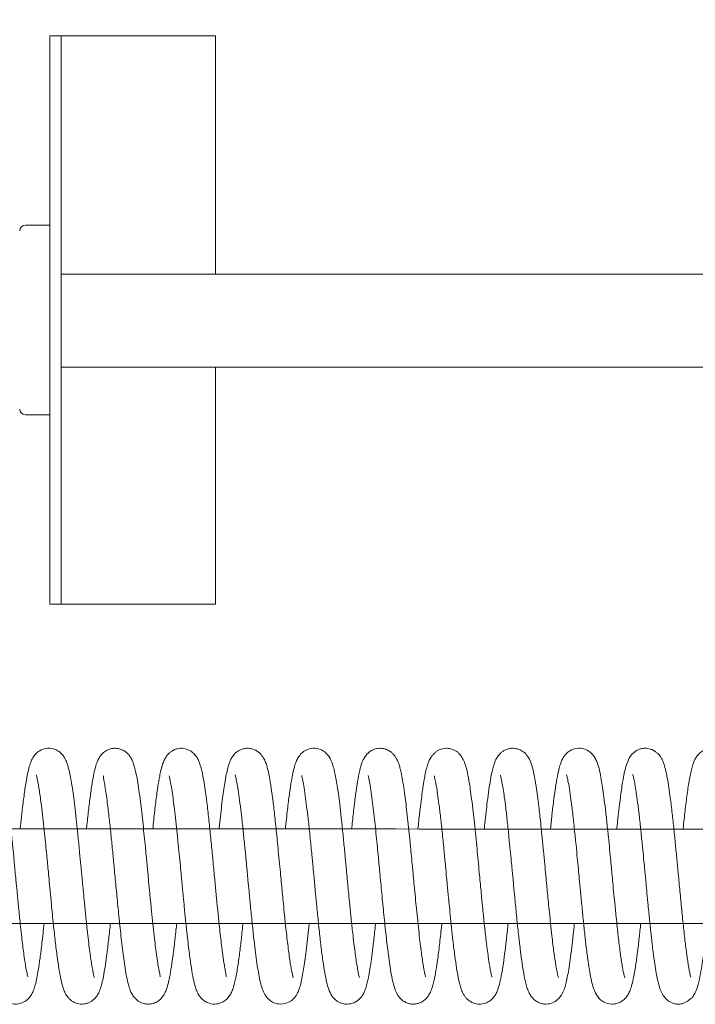
# Model space of a CAD drawing. Units: inches. Extents: x 0.7 to 29.1, y 2.9 to 20.7.
# Drawn here: x 11.5 to 12.3, y 17.3 to 18.3 of the extents above; entities that cross this region are included whole.
import ezdxf

# ---------------------------------------------------------------- set-up
doc = ezdxf.new("R2010")
doc.units = ezdxf.units.IN
doc.header["$MEASUREMENT"] = 0
doc.header["$PDSIZE"] = -1
doc.layers.add('DIM', color=1, linetype='Continuous')
doc.styles.add('SLDTEXTSTYLE0', font='ARIAL.TTF', dxfattribs={"width": 0.7})
doc.dimstyles.new('SLDDIMSTYLE0', dxfattribs={"dimtxt": 0.15, "dimasz": 0.15, "dimexe": 0, "dimexo": 0.0625, "dimgap": 0.0375, "dimtad": 0, "dimtih": 1, "dimtoh": 1, "dimdec": 3, "dimlfac": 10, "dimrnd": 1e-09, "dimzin": 12, "dimdsep": 46, "dimtxsty": 'SLDTEXTSTYLE0', "dimsah": 1, "dimcen": 0.09, "dimadec": 0, "dimazin": 0, "dimtfac": 1, "dimtdec": 3, "dimtofl": 0, "dimtmove": 0, "dimatfit": 3, "dimfxl": 0, "dimtolj": 1, "dimtzin": 12, "dimarcsym": 0})

# ---------------------------------------------------------------- blocks, each defined once
blk = doc.blocks.new('*D17')
at = {"layer": 'Defpoints', "color": 0}
for p in [(9.0101, 20.5669), (16.2044, 17.742), (9.0101, 17.6283)]:
    blk.add_point(p, dxfattribs=at)
at = {"layer": 'DIM', "color": 0, "lineweight": -2}
for p, q in [((9.0101, 17.6908), (9.0101, 20.5669)), ((9.1601, 20.5669), (11.9806, 20.5669)), ((16.0544, 20.5669), (13.2339, 20.5669)), ((16.2044, 17.8045), (16.2044, 20.5669))]:
    blk.add_line(p, q, dxfattribs=at)
at = {"layer": 'DIM', "color": 0}
for points in [[(9.1601, 20.5919), (9.1601, 20.5419), (9.0101, 20.5669)], [(16.0544, 20.5919), (16.0544, 20.5419), (16.2044, 20.5669)]]:
    blk.add_solid(points, dxfattribs=at)
at = {"layer": 'DIM', "color": 0, "insert": (12.6072, 20.6446), "char_height": 0.15, "attachment_point": 2, "style": 'SLDTEXTSTYLE0'}
blk.add_mtext('\\A1;1/3 DOOR WIDTH', dxfattribs=at)

msp = doc.modelspace()

# ---------------------------------------------------------------- linework, layer by layer
at = {"color": 7, "linetype": 'Continuous', "lineweight": 15}
for p, q in [((11.58096, 18.30629), (11.59296, 18.30629)), ((11.58096, 18.30629), (11.58096, 18.15629)), ((11.59296, 18.15629), (11.59296, 18.30629)), ((11.61196, 18.30629), (11.59296, 18.30629)), ((11.75596, 18.30629), (11.61196, 18.30629)), ((11.75596, 18.30629), (11.75596, 18.05465)), ((11.58096, 18.15629), (11.58096, 17.85629)), ((11.59296, 18.15629), (11.59296, 17.85629)), ((11.59296, 18.05465), (13.56121, 18.05465)), ((11.75596, 17.95634), (11.75596, 17.70629)), ((11.58096, 17.85629), (11.58096, 17.70629)), ((11.59296, 17.70629), (11.59296, 17.85629)), ((11.58096, 17.70629), (11.59296, 17.70629)), ((11.61196, 17.70629), (11.59296, 17.70629)), ((11.75596, 17.70629), (11.61196, 17.70629))]:
    msp.add_line(p, q, dxfattribs=at)
for centre, start, end in [((11.55521, 18.10034), 90, 180), ((11.55521, 17.91224), 180, 270)]:
    msp.add_arc(centre, 0.006, start, end, dxfattribs=at)
for points in [[(11.58096, 18.10634), (11.55521, 18.10634)], [(11.59296, 17.95634), (13.56121, 17.95634)], [(11.55521, 17.90624), (11.58096, 17.90624)], [(15.9756, 17.46884), (9.7627, 17.46918)], [(9.76132, 17.36934), (15.9756, 17.36934)]]:
    msp.add_open_spline(points, degree=1, dxfattribs=at)
for points, knots in [([(11.55769, 17.31303), (11.55772, 17.3131), (11.55777, 17.31327), (11.55715, 17.31579), (11.55583, 17.32205), (11.55392, 17.33422), (11.55221, 17.34749), (11.55073, 17.36041), (11.54941, 17.37282), (11.54794, 17.38714), (11.54652, 17.40199), (11.54535, 17.41427), (11.54445, 17.42366), (11.54366, 17.43202), (11.54276, 17.44151), (11.54156, 17.45386), (11.54006, 17.46867), (11.53844, 17.48407), (11.53675, 17.49824), (11.53517, 17.51013), (11.53345, 17.5212), (11.53161, 17.53062), (11.52941, 17.53854), (11.52698, 17.54419), (11.5233, 17.54882), (11.5195, 17.55174), (11.51565, 17.55351), (11.51174, 17.55429), (11.50745, 17.55427), (11.50347, 17.5533), (11.49998, 17.5515), (11.49683, 17.54911), (11.49434, 17.54627), (11.49168, 17.5418), (11.48925, 17.53509), (11.48717, 17.52609), (11.48526, 17.51488), (11.48353, 17.50242), (11.48196, 17.48969), (11.48071, 17.4784), (11.47995, 17.47108), (11.47974, 17.46901)], [0, 0, 0, 0, 0.0156569, 0.0352974, 0.0747751, 0.1151789, 0.1600189, 0.1841106, 0.2093178, 0.2445667, 0.2756741, 0.3003432, 0.3184944, 0.331987, 0.350606, 0.3758237, 0.4077442, 0.4445092, 0.4797026, 0.5124327, 0.5427342, 0.5838483, 0.620103, 0.6532319, 0.6704851, 0.6807021, 0.6920292, 0.7018634, 0.7095759, 0.7217813, 0.7307784, 0.7381713, 0.7539322, 0.7773832, 0.8043475, 0.8456338, 0.8893062, 0.9201805, 0.9526957, 0.9865966, 1, 1, 1, 1]), ([(11.62801, 17.31242), (11.62802, 17.31245), (11.62805, 17.31259), (11.6271, 17.3159), (11.62606, 17.32113), (11.62511, 17.32651), (11.62409, 17.33329), (11.62297, 17.34159), (11.62174, 17.35148), (11.62034, 17.36398), (11.61885, 17.37817), (11.61743, 17.39244), (11.6164, 17.40324), (11.61568, 17.41083), (11.61512, 17.4167), (11.61451, 17.42313), (11.61362, 17.43243), (11.61241, 17.44516), (11.6109, 17.46054), (11.6093, 17.47599), (11.60776, 17.48995), (11.60627, 17.50193), (11.60468, 17.51357), (11.6029, 17.52437), (11.60093, 17.53338), (11.59874, 17.54014), (11.59641, 17.54482), (11.59373, 17.54836), (11.58985, 17.55156), (11.58446, 17.55413), (11.57705, 17.5546), (11.57042, 17.55207), (11.56562, 17.54804), (11.56252, 17.54348), (11.56063, 17.53913), (11.55882, 17.53329), (11.55717, 17.52584), (11.55536, 17.5156), (11.55353, 17.50256), (11.55167, 17.48724), (11.55043, 17.47575), (11.54984, 17.47003), (11.54974, 17.46901)], [0, 0, 0, 0, 0.0119969, 0.0473774, 0.067159, 0.0884924, 0.1112962, 0.13574, 0.1618009, 0.1893087, 0.2257907, 0.2558083, 0.2788845, 0.2917432, 0.3016323, 0.3141857, 0.3303833, 0.3575616, 0.3912492, 0.425865, 0.4584461, 0.4891979, 0.517877, 0.5578949, 0.5974027, 0.6240314, 0.6492974, 0.668519, 0.6794111, 0.6929894, 0.711592, 0.7295282, 0.744335, 0.7628769, 0.7866405, 0.8151242, 0.8477379, 0.8782497, 0.920099, 0.9631683, 0.9933965, 1, 1, 1, 1]), ([(11.69765, 17.31318), (11.69768, 17.31319), (11.6978, 17.31322), (11.69745, 17.3146), (11.69673, 17.31781), (11.69572, 17.32295), (11.69458, 17.32993), (11.69336, 17.33855), (11.69209, 17.34855), (11.69082, 17.35955), (11.68949, 17.37202), (11.68806, 17.38604), (11.68671, 17.40003), (11.6855, 17.41266), (11.68465, 17.4216), (11.68403, 17.42814), (11.68346, 17.43408), (11.68275, 17.44159), (11.68184, 17.45105), (11.68071, 17.46229), (11.67945, 17.47453), (11.67813, 17.48664), (11.67668, 17.49878), (11.67517, 17.51014), (11.6736, 17.52028), (11.67207, 17.52822), (11.67064, 17.53416), (11.66934, 17.53839), (11.66812, 17.5414), (11.66704, 17.54357), (11.66577, 17.54561), (11.66433, 17.5475), (11.66244, 17.5495), (11.65987, 17.55143), (11.65681, 17.55301), (11.65304, 17.55417), (11.64857, 17.55442), (11.64403, 17.55347), (11.64009, 17.55164), (11.63668, 17.54902), (11.63372, 17.54541), (11.63088, 17.54011), (11.6287, 17.53302), (11.62644, 17.52228), (11.62433, 17.50856), (11.62233, 17.49294), (11.62083, 17.47963), (11.61997, 17.47118), (11.61975, 17.46901)], [0, 0, 0, 0, 0.0076514, 0.0318772, 0.0517557, 0.0735803, 0.0986265, 0.127805, 0.1525421, 0.1795845, 0.2089541, 0.2376337, 0.2698257, 0.2952766, 0.313955, 0.323579, 0.3346428, 0.3497977, 0.3691284, 0.3927066, 0.4204424, 0.4491791, 0.4766156, 0.5109092, 0.5426706, 0.5720622, 0.597686, 0.6187228, 0.6352018, 0.6470246, 0.6551091, 0.6623629, 0.6721911, 0.6810431, 0.6873912, 0.696999, 0.7089687, 0.7184572, 0.7283114, 0.7422053, 0.7591423, 0.7771495, 0.8175683, 0.8618391, 0.9043621, 0.945502, 0.9860052, 1, 1, 1, 1]), ([(11.76758, 17.31364), (11.76758, 17.31363), (11.76751, 17.31336), (11.76711, 17.3134), (11.76725, 17.31358), (11.76704, 17.31519), (11.76645, 17.31845), (11.76561, 17.32331), (11.76464, 17.3295), (11.76367, 17.33635), (11.76264, 17.34418), (11.76156, 17.35304), (11.76047, 17.36281), (11.75926, 17.37423), (11.75792, 17.38736), (11.75645, 17.40267), (11.7549, 17.41898), (11.75321, 17.43671), (11.75143, 17.45529), (11.74954, 17.47377), (11.74759, 17.49156), (11.74571, 17.50628), (11.74394, 17.51827), (11.74219, 17.52774), (11.7406, 17.53452), (11.73893, 17.53949), (11.73741, 17.54303), (11.73465, 17.54722), (11.7311, 17.55065), (11.72688, 17.55312), (11.72172, 17.55448), (11.71609, 17.55409), (11.71208, 17.55267), (11.70944, 17.5511), (11.70766, 17.54972), (11.70621, 17.54838), (11.70434, 17.54619), (11.70233, 17.54291), (11.70018, 17.53792), (11.69844, 17.53169), (11.69707, 17.52519), (11.69601, 17.51927), (11.69462, 17.51048), (11.69287, 17.49737), (11.69111, 17.48226), (11.69007, 17.4722), (11.68974, 17.46901)], [0, 0, 0, 0, 0.0005593, 0.0194016, 0.0447125, 0.0685303, 0.0918021, 0.1168715, 0.1402005, 0.1616991, 0.1814357, 0.2049051, 0.226876, 0.2480905, 0.2784513, 0.3070742, 0.337904, 0.3721538, 0.408604, 0.4464752, 0.4855643, 0.5273444, 0.5572757, 0.589204, 0.6222989, 0.6428919, 0.6586086, 0.6706079, 0.6840918, 0.7001296, 0.7152004, 0.7273242, 0.7368719, 0.7441825, 0.7478719, 0.7539964, 0.7662072, 0.7829353, 0.8039043, 0.8333009, 0.8557531, 0.8749322, 0.8947935, 0.9367305, 0.9799061, 1, 1, 1, 1]), ([(11.83808, 17.31224), (11.8381, 17.3122), (11.83826, 17.31196), (11.83771, 17.31345), (11.83697, 17.31659), (11.836, 17.32132), (11.83465, 17.32929), (11.83321, 17.33961), (11.83171, 17.35174), (11.83062, 17.36146), (11.82958, 17.37125), (11.82852, 17.38152), (11.82749, 17.39187), (11.82653, 17.40193), (11.82563, 17.41131), (11.82468, 17.42127), (11.82356, 17.43301), (11.82206, 17.44892), (11.82021, 17.46736), (11.8182, 17.48625), (11.81624, 17.50229), (11.81436, 17.51584), (11.81232, 17.52727), (11.8106, 17.53461), (11.80858, 17.54048), (11.80617, 17.54532), (11.80274, 17.54942), (11.79893, 17.552), (11.79529, 17.55362), (11.79048, 17.55451), (11.78617, 17.55401), (11.78285, 17.55294), (11.78033, 17.5517), (11.77669, 17.5491), (11.77457, 17.54653), (11.7727, 17.54357), (11.77159, 17.54133), (11.7703, 17.53809), (11.76889, 17.53334), (11.76732, 17.52652), (11.7658, 17.51816), (11.76441, 17.50883), (11.76312, 17.49916), (11.7618, 17.48821), (11.76068, 17.47808), (11.75998, 17.47138), (11.75974, 17.46901)], [0, 0, 0, 0, 0.0037528, 0.0234243, 0.0462278, 0.0696699, 0.0932388, 0.1405354, 0.1644211, 0.188152, 0.210397, 0.2307504, 0.2547771, 0.2751718, 0.2922641, 0.3113626, 0.3348374, 0.3626023, 0.4077355, 0.4502206, 0.4903035, 0.5291186, 0.5682009, 0.6075004, 0.6275614, 0.6485744, 0.6715435, 0.6824943, 0.6910626, 0.7035668, 0.715335, 0.721142, 0.7285036, 0.7358594, 0.7548417, 0.7628815, 0.7751668, 0.7929481, 0.8160952, 0.8446795, 0.8772623, 0.9026499, 0.9290164, 0.9563624, 0.9845286, 1, 1, 1, 1]), ([(11.90804, 17.31234), (11.90806, 17.31231), (11.90816, 17.31219), (11.90777, 17.31334), (11.90693, 17.31676), (11.90571, 17.3228), (11.90441, 17.33111), (11.90331, 17.33897), (11.90212, 17.3483), (11.90075, 17.36019), (11.89929, 17.37391), (11.89786, 17.38802), (11.89675, 17.39955), (11.8959, 17.40855), (11.89509, 17.41697), (11.89414, 17.42693), (11.89291, 17.43998), (11.89143, 17.45526), (11.88983, 17.47095), (11.88828, 17.48541), (11.88679, 17.49791), (11.88518, 17.51012), (11.88343, 17.52149), (11.88154, 17.53084), (11.87958, 17.5378), (11.87761, 17.54267), (11.87511, 17.54676), (11.87146, 17.55047), (11.86622, 17.55358), (11.85874, 17.55481), (11.85164, 17.55277), (11.84631, 17.54883), (11.84292, 17.54421), (11.84097, 17.54), (11.83922, 17.53477), (11.83765, 17.52819), (11.83594, 17.51914), (11.83419, 17.50746), (11.83253, 17.49447), (11.83111, 17.48207), (11.83029, 17.47441), (11.82982, 17.46981), (11.82974, 17.46901)], [0, 0, 0, 0, 0.0056611, 0.0224119, 0.0410166, 0.0826818, 0.1054032, 0.1294165, 0.1547988, 0.1813924, 0.2172373, 0.2474543, 0.2710491, 0.2881261, 0.3019288, 0.3216631, 0.3478163, 0.3804723, 0.4153875, 0.4481948, 0.479183, 0.5081721, 0.5482632, 0.5875953, 0.6138467, 0.6395911, 0.6611637, 0.6748869, 0.689479, 0.7077493, 0.7261602, 0.7415628, 0.7602788, 0.7820988, 0.8080145, 0.8384217, 0.8670844, 0.9058453, 0.9473138, 0.9703469, 0.9948322, 1, 1, 1, 1]), ([(11.97776, 17.31297), (11.97776, 17.31296), (11.97791, 17.31284), (11.97774, 17.31339), (11.97745, 17.31472), (11.97687, 17.31714), (11.9761, 17.32093), (11.97529, 17.32549), (11.97437, 17.3314), (11.97332, 17.33889), (11.97214, 17.34813), (11.97085, 17.35925), (11.96952, 17.37172), (11.96822, 17.3844), (11.96699, 17.397), (11.9659, 17.40848), (11.96497, 17.41825), (11.96419, 17.42644), (11.96334, 17.43535), (11.96222, 17.44719), (11.96089, 17.46062), (11.95949, 17.47415), (11.95817, 17.48635), (11.95685, 17.49741), (11.95545, 17.50809), (11.95398, 17.51801), (11.9524, 17.52666), (11.95091, 17.53316), (11.94955, 17.53779), (11.94829, 17.54103), (11.94709, 17.54351), (11.94543, 17.54617), (11.94339, 17.54857), (11.94072, 17.55091), (11.93728, 17.55287), (11.93344, 17.55405), (11.92975, 17.55438), (11.92654, 17.55403), (11.92358, 17.55322), (11.92071, 17.55195), (11.91732, 17.54962), (11.91403, 17.5459), (11.91093, 17.54029), (11.90879, 17.53334), (11.90654, 17.52283), (11.90448, 17.50958), (11.90252, 17.49449), (11.90097, 17.48092), (11.90004, 17.47182), (11.89975, 17.46901)], [0, 0, 0, 0, 0.0002388, 0.0161346, 0.0303972, 0.0487806, 0.064837, 0.0829066, 0.103244, 0.1259558, 0.1511193, 0.1785956, 0.2082788, 0.2362934, 0.2604425, 0.2866471, 0.3061232, 0.3192511, 0.3359167, 0.3598739, 0.3913574, 0.4197175, 0.4483246, 0.47579, 0.5019734, 0.5348337, 0.5656624, 0.5930166, 0.6154609, 0.6330771, 0.6457474, 0.6578823, 0.6682701, 0.6775191, 0.6881138, 0.6965786, 0.7061555, 0.7137739, 0.7193311, 0.7275075, 0.7404613, 0.7572964, 0.7754208, 0.8161286, 0.8599038, 0.9014163, 0.9411176, 0.9817786, 1, 1, 1, 1]), ([(12.04793, 17.31273), (12.04792, 17.31279), (12.0479, 17.313), (12.04738, 17.31487), (12.04662, 17.31827), (12.04572, 17.32296), (12.04487, 17.32809), (12.04391, 17.33465), (12.04281, 17.34278), (12.0414, 17.3543), (12.03986, 17.36844), (12.03835, 17.38312), (12.03712, 17.3957), (12.03621, 17.40522), (12.03539, 17.41382), (12.03443, 17.42393), (12.0333, 17.43575), (12.03207, 17.44875), (12.03075, 17.46194), (12.02939, 17.47507), (12.02796, 17.48817), (12.02651, 17.50012), (12.02511, 17.51049), (12.02397, 17.51792), (12.02298, 17.52357), (12.0219, 17.52897), (12.02042, 17.53506), (12.0184, 17.54093), (12.01596, 17.54549), (12.01367, 17.54827), (12.01193, 17.54984), (12.01036, 17.55106), (12.00785, 17.55257), (12.004, 17.55401), (11.99793, 17.55453), (11.99357, 17.55328), (11.99033, 17.55156), (11.98776, 17.54962), (11.98561, 17.54747), (11.98365, 17.54499), (11.98155, 17.54143), (11.98042, 17.53831), (11.97887, 17.53345), (11.97755, 17.52759), (11.97641, 17.52159), (11.97556, 17.51652), (11.97472, 17.51095), (11.97365, 17.50323), (11.97223, 17.49197), (11.97091, 17.48026), (11.97004, 17.47195), (11.96974, 17.46901)], [0, 0, 0, 0, 0.007105, 0.025477, 0.0481218, 0.067793, 0.0907424, 0.1070155, 0.1315695, 0.1615261, 0.196738, 0.231138, 0.2574057, 0.2755107, 0.2895472, 0.3097869, 0.3366921, 0.3612195, 0.3896812, 0.4199128, 0.4478353, 0.4815774, 0.5110463, 0.5363069, 0.5527865, 0.5719296, 0.5957778, 0.6244029, 0.6492838, 0.6665638, 0.6722804, 0.6761031, 0.6834507, 0.6932053, 0.7060194, 0.725081, 0.7368048, 0.7470011, 0.757662, 0.7652014, 0.7714473, 0.7873005, 0.81239, 0.8403165, 0.86192, 0.8772218, 0.8913593, 0.9152646, 0.945064, 0.9805074, 1, 1, 1, 1]), ([(12.11807, 17.31227), (12.11809, 17.31224), (12.11818, 17.31213), (12.11777, 17.31332), (12.11689, 17.31686), (12.11533, 17.32475), (12.11334, 17.33847), (12.11145, 17.35383), (12.10988, 17.36838), (12.10864, 17.38033), (12.10755, 17.39122), (12.10663, 17.40087), (12.10574, 17.41017), (12.10477, 17.42033), (12.10361, 17.43247), (12.10232, 17.44619), (12.10069, 17.46257), (12.09889, 17.47994), (12.09693, 17.49689), (12.09501, 17.51141), (12.09298, 17.52398), (12.09081, 17.53391), (12.08858, 17.54102), (12.08486, 17.54717), (12.08067, 17.55114), (12.07571, 17.55358), (12.07073, 17.5544), (12.06711, 17.55414), (12.06374, 17.55332), (12.06064, 17.55193), (12.05769, 17.54982), (12.0558, 17.54794), (12.05435, 17.54614), (12.05307, 17.5442), (12.05192, 17.54204), (12.05072, 17.53924), (12.04937, 17.53513), (12.04789, 17.52921), (12.04629, 17.5211), (12.04465, 17.51069), (12.04312, 17.49917), (12.04166, 17.487), (12.04059, 17.47723), (12.03994, 17.47094), (12.03974, 17.46901)], [0, 0, 0, 0, 0.0050279, 0.0219367, 0.0420958, 0.0857493, 0.1302392, 0.1757009, 0.2048082, 0.2308444, 0.2536271, 0.2730634, 0.2898829, 0.3097555, 0.3340135, 0.3625522, 0.3927651, 0.435819, 0.4763487, 0.5155367, 0.5556918, 0.5970878, 0.6376195, 0.6577949, 0.6778523, 0.6929187, 0.7035883, 0.7120312, 0.7181901, 0.7281116, 0.7363991, 0.7457193, 0.7527077, 0.7603572, 0.7709534, 0.7867745, 0.8077376, 0.8337977, 0.8644951, 0.8972255, 0.9318711, 0.9591913, 0.9874862, 1, 1, 1, 1]), ([(12.18812, 17.31216), (12.18813, 17.31213), (12.18828, 17.31191), (12.18777, 17.31326), (12.18706, 17.31625), (12.18606, 17.32109), (12.18504, 17.327), (12.18405, 17.33365), (12.1827, 17.34355), (12.18095, 17.35812), (12.17904, 17.37626), (12.17739, 17.39285), (12.17615, 17.40587), (12.17511, 17.41674), (12.17419, 17.42644), (12.17324, 17.43643), (12.17213, 17.44806), (12.1708, 17.46148), (12.1693, 17.47602), (12.16773, 17.49017), (12.16618, 17.50264), (12.16477, 17.51285), (12.16326, 17.52224), (12.16152, 17.53097), (12.15961, 17.53799), (12.15728, 17.54328), (12.15464, 17.5474), (12.15019, 17.55157), (12.14337, 17.55452), (12.13521, 17.55422), (12.12915, 17.55119), (12.12546, 17.54769), (12.12297, 17.54417), (12.12123, 17.54061), (12.11958, 17.53599), (12.11783, 17.52913), (12.11595, 17.51934), (12.11425, 17.50774), (12.11269, 17.49571), (12.11124, 17.48333), (12.11024, 17.47387), (12.10973, 17.46901)], [0, 0, 0, 0, 0.0027621, 0.0221691, 0.0463053, 0.0710926, 0.0944144, 0.1161342, 0.1369542, 0.1805387, 0.2268927, 0.2579597, 0.2843414, 0.305962, 0.3231629, 0.3424474, 0.3659285, 0.3938146, 0.425998, 0.4605668, 0.4927744, 0.5220931, 0.5487149, 0.5849003, 0.6242987, 0.6439561, 0.6620406, 0.6795523, 0.6977809, 0.7168255, 0.733951, 0.7480125, 0.7601218, 0.7784835, 0.8021026, 0.8302468, 0.8709974, 0.9091161, 0.9370301, 0.9676647, 1, 1, 1, 1]), ([(12.2579, 17.31265), (12.25791, 17.31263), (12.25814, 17.31237), (12.25766, 17.31359), (12.25703, 17.31638), (12.25581, 17.32223), (12.25423, 17.33204), (12.25223, 17.34715), (12.25027, 17.36451), (12.24831, 17.38341), (12.24645, 17.40267), (12.24473, 17.42071), (12.24317, 17.43718), (12.24165, 17.45308), (12.23999, 17.46943), (12.2382, 17.48624), (12.23643, 17.5008), (12.23473, 17.51316), (12.23305, 17.52334), (12.2311, 17.53247), (12.229, 17.53955), (12.22661, 17.54454), (12.22458, 17.54724), (12.22266, 17.54906), (12.22149, 17.55004), (12.2203, 17.55092), (12.21928, 17.55158), (12.21779, 17.55246), (12.21555, 17.55345), (12.21262, 17.55412), (12.20988, 17.55431), (12.20702, 17.55413), (12.2032, 17.55323), (12.19847, 17.55067), (12.19377, 17.54591), (12.19118, 17.54074), (12.18884, 17.53346), (12.18716, 17.5258), (12.18567, 17.51738), (12.18435, 17.50836), (12.18316, 17.49947), (12.18189, 17.48897), (12.18074, 17.47872), (12.18002, 17.4717), (12.17974, 17.46901)], [0, 0, 0, 0, 0.0011255, 0.0204589, 0.0420723, 0.0644758, 0.1081093, 0.1502925, 0.1914375, 0.2325392, 0.272923, 0.3090892, 0.3401226, 0.3712672, 0.405765, 0.4433713, 0.4847799, 0.514717, 0.5468014, 0.5811853, 0.6167833, 0.6468484, 0.6698139, 0.6761348, 0.6811064, 0.6850215, 0.6867713, 0.6885094, 0.6952614, 0.7012406, 0.7063409, 0.712156, 0.721769, 0.7345989, 0.7502841, 0.7843321, 0.8160308, 0.8462812, 0.8811183, 0.9035559, 0.9279711, 0.9543431, 0.9825051, 1, 1, 1, 1]), ([(12.32759, 17.31329), (12.32763, 17.31331), (12.32774, 17.3134), (12.32738, 17.31491), (12.3268, 17.3175), (12.32578, 17.32255), (12.32462, 17.3296), (12.32331, 17.33901), (12.32213, 17.34822), (12.32086, 17.35916), (12.31956, 17.37137), (12.31815, 17.38509), (12.31663, 17.40082), (12.3149, 17.41897), (12.31309, 17.43803), (12.31141, 17.4555), (12.30981, 17.47104), (12.30839, 17.48444), (12.30668, 17.49888), (12.30481, 17.51288), (12.30314, 17.52287), (12.30181, 17.52934), (12.3006, 17.53439), (12.29891, 17.53966), (12.29676, 17.54418), (12.29464, 17.54718), (12.29283, 17.54905), (12.29164, 17.55008), (12.29025, 17.5511), (12.28833, 17.55228), (12.28518, 17.55367), (12.2798, 17.55457), (12.27406, 17.55362), (12.26971, 17.55135), (12.26601, 17.54819), (12.26285, 17.54394), (12.2612, 17.54043), (12.2598, 17.53662), (12.25847, 17.53169), (12.25666, 17.52332), (12.25462, 17.51079), (12.25239, 17.49345), (12.2508, 17.4794), (12.24993, 17.47086), (12.24974, 17.46901)], [0, 0, 0, 0, 0.0117449, 0.0339201, 0.0520192, 0.0659664, 0.1062793, 0.128151, 0.1512099, 0.1812312, 0.2089831, 0.2345944, 0.2700113, 0.3062925, 0.3439281, 0.384545, 0.4136519, 0.4441879, 0.475927, 0.5206358, 0.5615449, 0.5777789, 0.5976104, 0.6217346, 0.6454812, 0.6631531, 0.6709773, 0.6763015, 0.679743, 0.6834757, 0.692662, 0.7044045, 0.7203777, 0.7400774, 0.7556987, 0.766612, 0.7796234, 0.7984443, 0.8232074, 0.8494432, 0.8989382, 0.9449964, 0.988107, 1, 1, 1, 1]), ([(11.4967, 17.52618), (11.49669, 17.52617), (11.49665, 17.52617), (11.4971, 17.52471), (11.49804, 17.5208), (11.49927, 17.51438), (11.5006, 17.50561), (11.50172, 17.4974), (11.50293, 17.4877), (11.5043, 17.47557), (11.50574, 17.46189), (11.50711, 17.44816), (11.50817, 17.43717), (11.509, 17.42844), (11.50981, 17.41989), (11.51081, 17.40942), (11.5121, 17.39583), (11.51361, 17.38033), (11.51522, 17.36476), (11.51675, 17.35065), (11.51823, 17.33851), (11.51982, 17.32667), (11.52157, 17.31562), (11.52349, 17.30648), (11.5255, 17.29974), (11.52756, 17.29502), (11.53024, 17.29097), (11.53438, 17.28722), (11.54016, 17.28437), (11.54793, 17.28394), (11.5545, 17.28656), (11.55922, 17.29058), (11.56223, 17.29505), (11.5641, 17.29933), (11.56582, 17.30484), (11.56738, 17.3117), (11.56906, 17.32093), (11.5708, 17.33284), (11.57248, 17.34621), (11.57389, 17.3588), (11.57464, 17.36591), (11.57502, 17.36951)], [0, 0, 0, 0, 0.0096078, 0.0267953, 0.0458498, 0.0881469, 0.1111573, 0.1355176, 0.161212, 0.1880714, 0.2232769, 0.2522849, 0.27466, 0.2905403, 0.3050556, 0.3259797, 0.3532976, 0.3870273, 0.4215583, 0.4540093, 0.4846451, 0.5132414, 0.5530656, 0.5923786, 0.6186884, 0.6438499, 0.6646507, 0.6781196, 0.693566, 0.7123907, 0.7301921, 0.744859, 0.7632788, 0.7863595, 0.8133986, 0.8438229, 0.872046, 0.910536, 0.9527686, 0.9761495, 1, 1, 1, 1]), ([(11.56669, 17.52621), (11.56667, 17.52624), (11.56658, 17.52635), (11.56719, 17.52445), (11.568, 17.5209), (11.56899, 17.51585), (11.57036, 17.50748), (11.57194, 17.49593), (11.57367, 17.48137), (11.57506, 17.46839), (11.57634, 17.45593), (11.57745, 17.44469), (11.57839, 17.43484), (11.57928, 17.42545), (11.58026, 17.41525), (11.58141, 17.40312), (11.58294, 17.38703), (11.5848, 17.36869), (11.58679, 17.35015), (11.58874, 17.33444), (11.59062, 17.32117), (11.59269, 17.31), (11.59443, 17.30286), (11.59665, 17.29689), (11.5989, 17.29285), (11.60171, 17.28959), (11.60436, 17.28741), (11.60725, 17.2858), (11.61099, 17.28452), (11.61493, 17.28409), (11.61832, 17.28452), (11.62049, 17.28511), (11.62249, 17.28585), (11.62474, 17.28701), (11.62832, 17.28967), (11.63043, 17.29232), (11.63226, 17.29535), (11.63337, 17.29768), (11.6347, 17.30117), (11.63614, 17.30626), (11.63773, 17.31352), (11.6394, 17.32316), (11.64109, 17.33509), (11.64285, 17.34931), (11.64414, 17.36104), (11.64488, 17.3682), (11.64501, 17.36951)], [0, 0, 0, 0, 0.0081302, 0.0286709, 0.0518419, 0.0753323, 0.0989122, 0.1462874, 0.1781174, 0.2083948, 0.2353197, 0.2586831, 0.2784257, 0.2953321, 0.3152433, 0.3395165, 0.3680997, 0.4130048, 0.4551798, 0.4949938, 0.5338138, 0.5729386, 0.6123008, 0.6325343, 0.6539149, 0.6653855, 0.6771775, 0.6869661, 0.6944122, 0.7060978, 0.7139593, 0.7182962, 0.7220466, 0.7293828, 0.7368289, 0.7562267, 0.7647247, 0.7780265, 0.796811, 0.8209451, 0.8505376, 0.8834317, 0.9177833, 0.9539164, 0.9915684, 1, 1, 1, 1]), ([(11.63748, 17.5251), (11.6375, 17.52506), (11.63753, 17.52497), (11.63777, 17.52284), (11.63866, 17.51808), (11.63982, 17.51105), (11.64107, 17.50227), (11.64254, 17.491), (11.64417, 17.47685), (11.64593, 17.46006), (11.64762, 17.44301), (11.64932, 17.42502), (11.65118, 17.4055), (11.65316, 17.3847), (11.65497, 17.36706), (11.65649, 17.35304), (11.65776, 17.34222), (11.65912, 17.33177), (11.66056, 17.32182), (11.66218, 17.31263), (11.66384, 17.30517), (11.66555, 17.29967), (11.66736, 17.29533), (11.67085, 17.29032), (11.67524, 17.28671), (11.68029, 17.28443), (11.68696, 17.28403), (11.69175, 17.28544), (11.6947, 17.28701), (11.69721, 17.28884), (11.69905, 17.29067), (11.70141, 17.29374), (11.70385, 17.29861), (11.7059, 17.30507), (11.70741, 17.31196), (11.70881, 17.31952), (11.71042, 17.33006), (11.71234, 17.34494), (11.71387, 17.35843), (11.71476, 17.36712), (11.715, 17.36951)], [0, 0, 0, 0, 0.0276361, 0.0575943, 0.086395, 0.1181583, 0.146814, 0.1724277, 0.2111157, 0.24725, 0.2810254, 0.3148198, 0.3530704, 0.3946167, 0.4380189, 0.4629951, 0.4887521, 0.5158993, 0.5445222, 0.574957, 0.6070811, 0.6349154, 0.6534645, 0.6676236, 0.6844389, 0.7034491, 0.7190106, 0.7308852, 0.7371036, 0.7425003, 0.7525828, 0.7690435, 0.7916269, 0.8237946, 0.8486792, 0.8686675, 0.9056551, 0.9452561, 0.9849525, 1, 1, 1, 1]), ([(11.70715, 17.52525), (11.7071, 17.52528), (11.70693, 17.52536), (11.70722, 17.52426), (11.70767, 17.52224), (11.70841, 17.51882), (11.70949, 17.51297), (11.71072, 17.50478), (11.71205, 17.4949), (11.71338, 17.48386), (11.71481, 17.47079), (11.71625, 17.45683), (11.71761, 17.44307), (11.71876, 17.43094), (11.71972, 17.42092), (11.72045, 17.41319), (11.72115, 17.40589), (11.72198, 17.39707), (11.72311, 17.38543), (11.72453, 17.37139), (11.72629, 17.35457), (11.72832, 17.33754), (11.73041, 17.3225), (11.73241, 17.31138), (11.73425, 17.30365), (11.73596, 17.2986), (11.73741, 17.29543), (11.73915, 17.29261), (11.74084, 17.29053), (11.74269, 17.28872), (11.74542, 17.28672), (11.75013, 17.2845), (11.75669, 17.28382), (11.7633, 17.286), (11.76731, 17.28881), (11.77051, 17.29233), (11.77288, 17.29645), (11.77471, 17.3011), (11.77663, 17.30804), (11.7787, 17.31843), (11.78084, 17.3331), (11.78282, 17.34906), (11.78416, 17.36115), (11.78489, 17.36835), (11.78501, 17.36951)], [0, 0, 0, 0, 0.0073283, 0.0265725, 0.0431999, 0.0571248, 0.0827836, 0.1136808, 0.1392088, 0.1675764, 0.1986418, 0.230827, 0.2587629, 0.2844984, 0.3046457, 0.3190709, 0.3310163, 0.348656, 0.3724839, 0.4026018, 0.4376336, 0.4853152, 0.5286048, 0.5678378, 0.6011715, 0.627782, 0.6457913, 0.6568573, 0.6654412, 0.6732213, 0.6803472, 0.6916589, 0.7101602, 0.7252628, 0.7384561, 0.7552899, 0.7734095, 0.7965592, 0.8220674, 0.86938, 0.9146057, 0.9537873, 0.992576, 1, 1, 1, 1]), ([(11.77676, 17.52607), (11.77673, 17.52611), (11.77659, 17.52628), (11.77702, 17.52503), (11.77776, 17.52195), (11.7789, 17.51641), (11.78029, 17.50789), (11.78182, 17.49678), (11.78345, 17.48331), (11.78504, 17.46859), (11.78654, 17.45396), (11.78777, 17.44132), (11.78871, 17.43151), (11.78951, 17.42312), (11.79038, 17.41398), (11.79152, 17.40195), (11.79296, 17.38688), (11.7946, 17.37063), (11.79624, 17.35511), (11.79783, 17.34164), (11.79936, 17.32994), (11.80085, 17.31999), (11.80243, 17.31137), (11.8042, 17.3038), (11.80638, 17.29739), (11.80894, 17.29273), (11.81203, 17.28919), (11.81643, 17.28596), (11.82323, 17.28371), (11.83134, 17.28483), (11.83714, 17.28852), (11.84046, 17.29232), (11.84253, 17.29577), (11.84413, 17.29946), (11.84573, 17.30454), (11.84725, 17.3111), (11.84871, 17.31895), (11.85007, 17.32774), (11.85142, 17.3377), (11.85286, 17.34949), (11.85405, 17.36019), (11.85477, 17.36724), (11.85501, 17.36951)], [0, 0, 0, 0, 0.005203, 0.023609, 0.0431962, 0.0714392, 0.1028106, 0.1373728, 0.1710163, 0.2068433, 0.2392536, 0.2653356, 0.285115, 0.2988161, 0.3158894, 0.3400075, 0.3711473, 0.4078062, 0.4428575, 0.4758956, 0.5067798, 0.5382019, 0.5685021, 0.5987657, 0.6294587, 0.6567188, 0.6712278, 0.6832133, 0.700302, 0.7210296, 0.7387721, 0.7532196, 0.7668104, 0.7865455, 0.8119275, 0.841409, 0.8694812, 0.8956291, 0.9242895, 0.9541376, 0.9852724, 1, 1, 1, 1]), ([(11.8471, 17.5254), (11.84705, 17.52539), (11.84693, 17.52537), (11.8474, 17.52357), (11.84824, 17.51971), (11.84957, 17.51262), (11.85107, 17.50232), (11.85264, 17.4902), (11.85421, 17.47641), (11.85587, 17.46062), (11.85747, 17.4445), (11.85884, 17.43009), (11.8599, 17.41898), (11.86079, 17.4096), (11.86176, 17.39938), (11.86306, 17.38583), (11.86476, 17.36907), (11.86661, 17.35167), (11.86866, 17.33493), (11.87068, 17.32078), (11.87276, 17.30967), (11.87474, 17.30178), (11.87685, 17.29635), (11.87911, 17.29268), (11.88126, 17.28997), (11.88492, 17.28686), (11.88995, 17.28463), (11.89607, 17.28397), (11.90156, 17.28518), (11.90568, 17.28762), (11.908, 17.28959), (11.91031, 17.29212), (11.91364, 17.29755), (11.91595, 17.30514), (11.91792, 17.31444), (11.91948, 17.32364), (11.92111, 17.33524), (11.92288, 17.34956), (11.92418, 17.36135), (11.92491, 17.36849), (11.92501, 17.36951)], [0, 0, 0, 0, 0.01264, 0.0336988, 0.0548777, 0.0881787, 0.1230285, 0.1544032, 0.1878824, 0.2235919, 0.2594966, 0.2887436, 0.310976, 0.3261446, 0.3450381, 0.3725665, 0.4089388, 0.4511024, 0.4908293, 0.5358456, 0.5761188, 0.6116857, 0.6440633, 0.6549517, 0.666453, 0.6797685, 0.6947827, 0.7067394, 0.7230208, 0.7338284, 0.7410481, 0.7514495, 0.7741995, 0.8228809, 0.8528607, 0.8841546, 0.9170401, 0.9543493, 0.9935105, 1, 1, 1, 1]), ([(11.91721, 17.52548), (11.91722, 17.52544), (11.91725, 17.52533), (11.91752, 17.52386), (11.91824, 17.52023), (11.91946, 17.51338), (11.92098, 17.50302), (11.92247, 17.49159), (11.92384, 17.47973), (11.92511, 17.4679), (11.92633, 17.45608), (11.92771, 17.44206), (11.92935, 17.42474), (11.93138, 17.40344), (11.93354, 17.38095), (11.93582, 17.3588), (11.93784, 17.34141), (11.93963, 17.32801), (11.94123, 17.31775), (11.943, 17.30862), (11.94487, 17.3016), (11.94684, 17.29614), (11.95094, 17.28996), (11.95583, 17.28632), (11.96059, 17.28461), (11.96479, 17.28409), (11.96884, 17.28456), (11.97206, 17.28563), (11.97453, 17.2869), (11.9771, 17.28874), (11.97887, 17.29048), (11.98112, 17.29333), (11.98329, 17.29741), (11.98517, 17.30265), (11.98658, 17.30812), (11.98757, 17.31285), (11.98872, 17.31903), (11.99026, 17.32882), (11.99226, 17.34429), (11.99387, 17.3584), (11.99478, 17.36734), (11.995, 17.36951)], [0, 0, 0, 0, 0.0172344, 0.0404936, 0.0640723, 0.1026999, 0.137698, 0.1690802, 0.1970502, 0.2234447, 0.2485607, 0.2722371, 0.3093024, 0.3513076, 0.3971378, 0.444167, 0.492743, 0.5218144, 0.553071, 0.5867838, 0.6206889, 0.6483735, 0.6691601, 0.6894646, 0.7004942, 0.7108899, 0.720256, 0.7281117, 0.7345399, 0.7399864, 0.7501733, 0.765662, 0.7868198, 0.8120206, 0.8334553, 0.8502548, 0.8632925, 0.9004035, 0.9433066, 0.9862869, 1, 1, 1, 1]), ([(11.98723, 17.5251), (11.98717, 17.52509), (11.98703, 17.52506), (11.98738, 17.52357), (11.98794, 17.52104), (11.98863, 17.51762), (11.98949, 17.51284), (11.99058, 17.50581), (11.99203, 17.49507), (11.99372, 17.48096), (11.99552, 17.46405), (11.99728, 17.44655), (11.99875, 17.43107), (11.99984, 17.41957), (12.0006, 17.4116), (12.0012, 17.40533), (12.00188, 17.39821), (12.00277, 17.38893), (12.00391, 17.37745), (12.00525, 17.36444), (12.00685, 17.34972), (12.00863, 17.33523), (12.01045, 17.32238), (12.01219, 17.31258), (12.0138, 17.30544), (12.01539, 17.30011), (12.01681, 17.29658), (12.01866, 17.2933), (12.02046, 17.29094), (12.0222, 17.28919), (12.02386, 17.28783), (12.02635, 17.28623), (12.03036, 17.28455), (12.03626, 17.28392), (12.04235, 17.28552), (12.04709, 17.28852), (12.05087, 17.29275), (12.05352, 17.29774), (12.05544, 17.30341), (12.05739, 17.31158), (12.0594, 17.32292), (12.06127, 17.33647), (12.06299, 17.35054), (12.06419, 17.36154), (12.06487, 17.36813), (12.06501, 17.36951)], [0, 0, 0, 0, 0.0122092, 0.0316927, 0.051264, 0.0667089, 0.0812666, 0.1078225, 0.1389984, 0.1747791, 0.215048, 0.2539066, 0.2852675, 0.3093304, 0.3229956, 0.333221, 0.3471751, 0.3660904, 0.3900801, 0.4190727, 0.4506828, 0.4920722, 0.5296059, 0.5636133, 0.5934224, 0.6176065, 0.6407421, 0.6545838, 0.6653478, 0.6715291, 0.6772632, 0.6831216, 0.6931585, 0.7083492, 0.7236512, 0.7385231, 0.7562657, 0.7771024, 0.8069172, 0.8412057, 0.8843004, 0.9227646, 0.9574382, 0.9911259, 1, 1, 1, 1]), ([(12.05677, 17.52601), (12.05679, 17.52588), (12.05682, 17.52559), (12.05757, 17.52282), (12.05854, 17.51821), (12.0597, 17.51164), (12.06102, 17.50269), (12.06253, 17.49111), (12.06416, 17.47693), (12.06575, 17.46173), (12.06718, 17.44752), (12.06828, 17.43597), (12.06913, 17.42708), (12.06985, 17.41955), (12.0707, 17.41062), (12.07189, 17.39806), (12.07347, 17.38171), (12.07526, 17.36431), (12.07707, 17.34775), (12.07888, 17.33345), (12.0806, 17.32146), (12.08214, 17.31284), (12.08364, 17.30611), (12.08517, 17.30075), (12.0871, 17.29599), (12.08931, 17.29234), (12.09146, 17.28986), (12.09407, 17.28758), (12.09818, 17.28524), (12.10407, 17.2839), (12.11145, 17.28481), (12.11761, 17.28884), (12.12087, 17.29292), (12.12261, 17.29599), (12.1242, 17.29967), (12.12565, 17.30429), (12.12712, 17.31049), (12.12864, 17.31851), (12.13018, 17.32844), (12.13178, 17.34047), (12.13341, 17.35417), (12.13448, 17.36446), (12.13501, 17.36951)], [0, 0, 0, 0, 0.0187912, 0.039583, 0.0628452, 0.0890618, 0.1181718, 0.1504344, 0.1856368, 0.2222908, 0.2517555, 0.2752866, 0.293042, 0.3054789, 0.3205313, 0.3467135, 0.3811918, 0.4209963, 0.4589868, 0.4968434, 0.5324342, 0.5663709, 0.589213, 0.6120936, 0.635334, 0.6550519, 0.667781, 0.6761444, 0.6886448, 0.7010361, 0.7189045, 0.7399664, 0.7555174, 0.7701679, 0.7863559, 0.8106586, 0.8379574, 0.8672944, 0.8983764, 0.9313816, 0.9663452, 1, 1, 1, 1]), ([(12.12666, 17.52629), (12.12664, 17.52632), (12.12654, 17.52645), (12.12715, 17.52468), (12.12819, 17.52013), (12.12973, 17.51169), (12.13139, 17.50009), (12.1332, 17.48558), (12.13496, 17.46938), (12.1366, 17.45343), (12.13796, 17.43935), (12.1391, 17.42735), (12.1402, 17.41582), (12.14142, 17.40303), (12.14285, 17.38803), (12.14443, 17.3723), (12.14601, 17.3573), (12.14766, 17.3429), (12.14939, 17.32964), (12.15118, 17.3179), (12.15306, 17.3084), (12.15458, 17.30247), (12.15641, 17.29753), (12.15841, 17.29358), (12.16168, 17.2894), (12.16642, 17.28581), (12.17374, 17.28382), (12.1803, 17.28474), (12.18576, 17.28746), (12.18956, 17.29106), (12.19221, 17.29508), (12.19413, 17.29941), (12.19582, 17.30487), (12.19763, 17.31288), (12.1995, 17.32365), (12.20134, 17.33696), (12.20313, 17.35175), (12.20433, 17.36279), (12.20495, 17.36887), (12.20501, 17.36951)], [0, 0, 0, 0, 0.0058535, 0.0246594, 0.0574265, 0.0927506, 0.1296818, 0.1684452, 0.2076261, 0.2421812, 0.2710496, 0.2943241, 0.3145879, 0.3401479, 0.3709929, 0.4057724, 0.4391603, 0.4711262, 0.5096746, 0.5462899, 0.5814745, 0.615392, 0.6311188, 0.6480368, 0.66678, 0.686265, 0.7033917, 0.7188699, 0.732146, 0.7482544, 0.7650779, 0.7853505, 0.8146936, 0.8471953, 0.8854827, 0.9232899, 0.960992, 0.9959356, 1, 1, 1, 1]), ([(12.19658, 17.52648), (12.19658, 17.52649), (12.19644, 17.52671), (12.19683, 17.5258), (12.19729, 17.52398), (12.19814, 17.52032), (12.19926, 17.51436), (12.20063, 17.50549), (12.20218, 17.49396), (12.20385, 17.47975), (12.20553, 17.46393), (12.20706, 17.4487), (12.20827, 17.43604), (12.20918, 17.42656), (12.20992, 17.41883), (12.21069, 17.41074), (12.21167, 17.40037), (12.21292, 17.38729), (12.21445, 17.37213), (12.21619, 17.35554), (12.21803, 17.33994), (12.21977, 17.327), (12.2213, 17.31744), (12.2226, 17.31068), (12.22399, 17.30468), (12.22578, 17.2989), (12.22817, 17.29392), (12.23077, 17.29053), (12.23307, 17.28842), (12.2355, 17.28673), (12.23824, 17.28538), (12.24135, 17.28451), (12.24429, 17.28419), (12.24746, 17.28436), (12.25157, 17.28533), (12.25542, 17.28826), (12.25865, 17.29055), (12.259, 17.29055), (12.2618, 17.29433), (12.26445, 17.30057), (12.26698, 17.30985), (12.26908, 17.32112), (12.27074, 17.33251), (12.27214, 17.34346), (12.27337, 17.35404), (12.2743, 17.36258), (12.27484, 17.36791), (12.27501, 17.36951)], [0, 0, 0, 0, 0.0006343, 0.0170126, 0.03388, 0.0544509, 0.0827711, 0.1129633, 0.1451461, 0.1802871, 0.2169147, 0.2489473, 0.2740248, 0.2923082, 0.3045439, 0.3192452, 0.3394953, 0.3653172, 0.3969148, 0.4324338, 0.4731235, 0.5084791, 0.5385803, 0.5636416, 0.5845333, 0.6093558, 0.6353222, 0.6538922, 0.6622321, 0.6679812, 0.675107, 0.6840439, 0.6900739, 0.6957701, 0.7017643, 0.715904, 0.7274245, 0.748878, 0.7747418, 0.8061292, 0.8469463, 0.8830476, 0.9146201, 0.9422312, 0.9666608, 0.9899596, 1, 1, 1, 1])]:
    msp.add_open_spline(points, degree=3, knots=knots, dxfattribs=at)

# ---------------------------------------------------------------- dimensions: what is measured, and where the dimension line sits
at = {"layer": 'DIM'}
dim = msp.add_linear_dim(base=(9.01005, 20.5669), p1=(16.20445, 17.742), p2=(9.01005, 17.62833), text='1/3 DOOR WIDTH', dimstyle='SLDDIMSTYLE0', dxfattribs=at)
dim.commit()
dim.dimension.update_dxf_attribs({"geometry": '*D17', "text_midpoint": (12.60725, 20.5669)})

doc.saveas('drawing.dxf')
